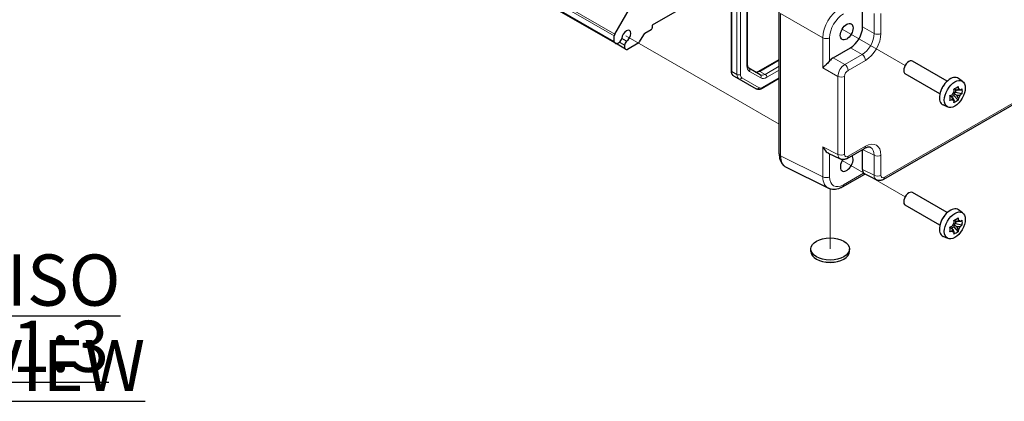
# Model space of a CAD drawing. Units: millimetres. Extents: x 5 to 292, y 5 to 205.
# Drawn here: x 173 to 240, y 89 to 115 of the extents above; entities that cross this region are included whole.
import ezdxf

# ---------------------------------------------------------------- set-up
doc = ezdxf.new("R2010")
doc.units = ezdxf.units.MM
doc.layers.add('FORMAT', color=7, linetype='Continuous')
for name, color, linetype, lineweight in [('TWEAK_TRAIL_(ISO)', 179, 'Continuous', 15), ('VISIBLE_(ISO)', 179, 'Continuous', 30), ('VISIBLE_NARROW_(ISO)', 179, 'Continuous', 15)]:
    doc.layers.add(name, color=color, linetype=linetype, lineweight=lineweight)
doc.styles.add('SLDTEXTSTYLE1', font='TXT', dxfattribs={"width": 0.75})

# ---------------------------------------------------------------- blocks, each defined once
blk = doc.blocks.new('SW_NOTE_7')
at = {"layer": 'FORMAT', "color": 0, "char_height": 3.5, "attachment_point": 2, "style": 'SLDTEXTSTYLE1'}
for s, insert in [('\\LISO VIEW', (12.523, 4.512)), ('\\L1:3', (12.312, -0.014))]:
    blk.add_mtext(s, dxfattribs=dict(at, insert=insert))

msp = doc.modelspace()

# ---------------------------------------------------------------- linework, layer by layer
at = {"layer": 'TWEAK_TRAIL_(ISO)', "color": 7}
for p, q in [((228.87834771, 114.26000252), (233.17932173, 111.77683401)), ((214.11011673, 113.80498227), (221.18118454, 109.72249936)), ((221.18118454, 109.72249936), (224.57194115, 107.76484512)), ((228.87834771, 105.27854013), (233.17932173, 102.79537162)), ((228.0553102, 103.33344003), (228.0553102, 99.2329072))]:
    msp.add_line(p, q, dxfattribs=at)
at = {"layer": 'VISIBLE_(ISO)', "color": 7}
for p, q in [((213.32391892, 113.39147525), (189.98939514, 126.86366884)), ((213.39761179, 113.28523297), (190.06308801, 126.75742656)), ((221.37222235, 117.68083906), (215.91664378, 114.53105931)), ((221.28898024, 117.34023563), (221.28898024, 111.42250091)), ((222.42370126, 111.81513797), (222.42370126, 117.05646478)), ((213.35843672, 113.91043207), (214.36386841, 115.65189085)), ((230.27091144, 114.40800454), (230.27091144, 115.77466844)), ((224.57194115, 105.74034652), (224.57194115, 115.4658585)), ((215.91664378, 114.53105931), (215.91664378, 114.34054344)), ((213.32391892, 113.39147525), (213.32391892, 113.79427817)), ((214.15659888, 113.43050098), (213.84008556, 113.61324003)), ((215.31644056, 113.87250857), (215.03192277, 113.37970929)), ((215.84593311, 114.21806895), (215.3997739, 113.96047881)), ((214.09377331, 112.88330393), (213.39761179, 113.28523297)), ((214.94858943, 113.29173905), (214.22262826, 112.87260517)), ((228.26289041, 112.29667399), (229.44645607, 112.98000595)), ((223.28395498, 111.13285866), (222.51295691, 111.57799461)), ((223.18040159, 111.37825683), (224.57194115, 112.18166256)), ((236.04609422, 110.69905241), (233.67932173, 112.06550915)), ((221.4689634, 111.06453402), (221.82251679, 110.86040988)), ((244.55337475, 111.40870264), (231.68956885, 103.98178083)), ((235.54609422, 109.83302701), (233.17932173, 111.19948374)), ((237.10054247, 110.67933656), (236.81422178, 110.88833676)), ((221.82251679, 110.86040988), (223.00772843, 110.17612762)), ((224.57194115, 110.87139959), (223.40772843, 110.19924107)), ((236.41210897, 109.57471262), (236.23671284, 109.67597762)), ((236.32214647, 109.62665249), (236.49030842, 109.72374083)), ((236.61284593, 109.93598202), (236.49030842, 109.86523496)), ((236.49030842, 109.86523496), (236.70280842, 109.74254803)), ((236.49030842, 109.86523496), (236.49030842, 109.72374083)), ((236.49030842, 109.72374083), (236.78766574, 109.39195073)), ((236.70280842, 110.07821884), (236.52741229, 110.17948384)), ((236.61284593, 110.13015871), (236.61284593, 109.93598202)), ((237.04886324, 109.84435808), (236.61284593, 109.93598202)), ((236.09039278, 108.92970597), (235.76623295, 109.07316686)), ((227.92769099, 105.78663826), (228.73415808, 105.38386811)), ((229.21043046, 105.41311205), (230.39399612, 106.096444)), ((230.27091144, 104.65980297), (230.27091144, 106.02538103)), ((225.05588863, 104.8193035), (227.93429997, 103.38175176)), ((228.8925872, 103.47012018), (230.41698817, 104.35023349)), ((231.21329646, 103.9525369), (230.39671739, 104.36035723)), ((236.04609422, 101.71759002), (233.67932173, 103.08404676)), ((235.54609422, 100.85156462), (233.17932173, 102.21802135)), ((237.10054247, 101.69787417), (236.81422178, 101.90687437)), ((236.61284593, 100.95451963), (236.49030842, 100.88377257)), ((236.49030842, 100.88377257), (236.70280842, 100.76108564)), ((236.49030842, 100.88377257), (236.49030842, 100.74227844)), ((236.70280842, 101.09675645), (236.52741229, 101.19802145)), ((236.61284593, 101.14869632), (236.61284593, 100.95451963)), ((237.04886324, 100.86289569), (236.61284593, 100.95451963)), ((236.41210897, 100.59325023), (236.23671284, 100.69451523)), ((236.32214647, 100.6451901), (236.49030842, 100.74227844)), ((236.49030842, 100.74227844), (236.78766574, 100.41048834)), ((236.09039278, 99.94824358), (235.76623295, 100.09170447)), ((226.73864353, 99.06960789), (226.73864353, 99.2329072)), ((229.37197686, 99.06960788), (229.37197686, 99.2329072))]:
    msp.add_line(p, q, dxfattribs=at)
for centre, major_axis, ratio, start_param, end_param in [((215.84593311, 114.29971861), (-0.05, -0.08660254), 0.5773502692, 0.7853981634, 2.3561944902), ((229.44545068, 113.93258547), (0.58333333, 1.01036297), 0.5780538961, 3.9275998046, 5.4971781562), ((213.44177005, 113.86231955), (0.08333333, 0.14433757), 0.5773502692, 1.5707963268, 2.3561944902), ((213.60403921, 113.61645592), (-0.1875, -0.32475953), 0.5773502692, 1.0471975512, 1.8831525446), ((214.14887683, 113.78260411), (0.21841667, 0.37830876), 0.5773502692, 3.9519929316, 8.6143776828), ((215.3997739, 113.82439605), (-0.08333333, -0.14433757), 0.5773502692, 3.926990817, 4.7123889804), ((213.59733446, 113.63116279), (-0.19972267, -0.34592981), 0.5773502692, 5.7514002873, 7.3385691027), ((214.29349599, 113.22923374), (-0.19972267, -0.34592981), 0.5773502692, 5.2278015117, 6.8149703271), ((214.27740709, 113.2276868), (0.1875, 0.32475953), 0.5773502692, 1.258440109, 2.0943951024), ((214.94858943, 113.42782181), (-0.08333333, -0.14433757), 0.5773502692, 0.7853981634, 1.5707963268), ((228.26346492, 111.75234284), (0.33333333, 0.57735027), 0.5780538961, 0.786007151, 1.3286571687), ((233.42932173, 111.63249645), (0.25, 0.4330127), 0.5773502692, 0, 3.1415926536), ((236.25774886, 109.99950328), (-0.525, -0.90932667), 0.5773502692, 3.079689298, 6.3450886627), ((235.97726317, 110.16144177), (-0.25, -0.4330127), 0.5773502692, 4.4240375751, 5.0007403857), ((236.66656208, 109.76347486), (0.2199763, 0.38101013), 0.5773502692, 1.2715443368, 1.8700483168), ((236.66656208, 109.76347486), (0.2199763, 0.38101013), 0.5773502692, 5.9839333172, 6.5824372972), ((236.66656208, 109.76347486), (-0.2199763, -0.38101013), 0.5773502692, 1.2715443368, 1.8700483168), ((236.66656208, 109.76347486), (-0.2199763, -0.38101013), 0.5773502692, 5.9839333172, 6.5824372972), ((229.18668105, 105.1005238), (0.30833333, 0.534049), 0.5773502692, 1.4591659497, 6.1333002337), ((230.74260331, 104.93279778), (-0.33373957, -0.5780539), 0.5766474988, 5.4983961314, 6.0410461491), ((233.42932173, 102.65103406), (0.25, 0.4330127), 0.5773502692, 0, 3.1415926536), ((236.25774886, 101.01804089), (-0.525, -0.90932667), 0.5773502692, 3.079689298, 6.3450886627), ((235.97726317, 101.17997938), (-0.25, -0.4330127), 0.5773502692, 4.4240375751, 5.0007403857), ((236.66656208, 100.78201247), (0.2199763, 0.38101013), 0.5773502692, 1.2715443368, 1.8700483168), ((236.66656208, 100.78201247), (0.2199763, 0.38101013), 0.5773502692, 5.9839333172, 6.5824372972), ((236.66656208, 100.78201247), (-0.2199763, -0.38101013), 0.5773502692, 5.9839333172, 6.5824372972), ((236.66656208, 100.78201247), (-0.2199763, -0.38101013), 0.5773502692, 1.2715443368, 1.8700483168), ((228.0553102, 99.06960789), (-1.31666667, 0), 0.5773502692, 0, 3.1415926387)]:
    msp.add_ellipse(centre, major_axis=major_axis, ratio=ratio, start_param=start_param, end_param=end_param, dxfattribs=at)
for centre, major_axis in [((229.18668105, 114.08198619), (0.30833333, 0.534049)), ((236.5641618, 109.82259569), (-0.50604412, -0.87649413)), ((236.5641618, 100.8411333), (-0.50604412, -0.87649413)), ((228.0553102, 99.2329072), (1.31666667, 0))]:
    msp.add_ellipse(centre, major_axis=major_axis, ratio=0.5773502692, dxfattribs=at)
for points, knots in [([(222.51295691, 111.57799461), (222.50423026, 111.58303294), (222.49612859, 111.58922066), (222.48011526, 111.6054255), (222.47221295, 111.61549679), (222.45713088, 111.64096855), (222.44998881, 111.65637651), (222.43773772, 111.69284128), (222.43264661, 111.71388215), (222.4256275, 111.76100242), (222.42370126, 111.78706908), (222.42370126, 111.81513797)], [5.49778714378, 5.49778714378, 5.49778714378, 5.49778714378, 5.65486677646, 5.65486677646, 5.81194640914, 5.81194640914, 5.96902604182, 5.96902604182, 6.1261056745, 6.1261056745, 6.28318530718, 6.28318530718, 6.28318530718, 6.28318530718]), ([(228.01938809, 112.07784334), (227.99132905, 112.04211566), (227.95838744, 112.00521151), (227.88760471, 111.93100144), (227.84965985, 111.89392895), (227.7672342, 111.8151139), (227.71721935, 111.7690452), (227.62734992, 111.68544667), (227.58752083, 111.64783923), (227.55635304, 111.61659461)], [0.54119340743, 0.54119340743, 0.54119340743, 0.54119340743, 0.58243633924, 0.58243633924, 0.62771162642, 0.62771162642, 0.69308267657, 0.69308267657, 0.75845372672, 0.75845372672, 0.75845372672, 0.75845372672]), ([(221.28898024, 111.42250091), (221.28898024, 111.39499264), (221.29084196, 111.36766969), (221.29888162, 111.31369832), (221.30506115, 111.28703818), (221.32255681, 111.2349632), (221.33389052, 111.20953331), (221.3625107, 111.16119736), (221.3798344, 111.13829952), (221.42040272, 111.09724606), (221.44365613, 111.07914518), (221.4689634, 111.06453402)], [0, 0, 0, 0, 0.15707963268, 0.15707963268, 0.31415926536, 0.31415926536, 0.47123889804, 0.47123889804, 0.62831853072, 0.62831853072, 0.7853981634, 0.7853981634, 0.7853981634, 0.7853981634]), ([(222.93040159, 111.33698281), (222.93912824, 111.33194448), (222.9485378, 111.32802209), (222.97057826, 111.32225655), (222.98325141, 111.3204486), (223.01285164, 111.32012302), (223.02976636, 111.32164178), (223.06747132, 111.32926442), (223.08823881, 111.33537582), (223.13255571, 111.35285723), (223.15609322, 111.36422238), (223.18040159, 111.37825683)], [0.7853981634, 0.7853981634, 0.7853981634, 0.7853981634, 0.94247779608, 0.94247779608, 1.09955742876, 1.09955742876, 1.25663706144, 1.25663706144, 1.41371669412, 1.41371669412, 1.57079632679, 1.57079632679, 1.57079632679, 1.57079632679]), ([(236.49696628, 110.16299594), (236.55041868, 110.19175164), (236.601393, 110.22020743), (236.69323262, 110.27323105), (236.7410451, 110.30180985), (236.78766574, 110.33083134)], [3.30604206434, 3.30604206434, 3.30604206434, 3.30604206434, 3.36448843753, 3.36448843753, 3.42293481072, 3.42293481072, 3.42293481072, 3.42293481072]), ([(236.78766574, 110.33083134), (236.79651995, 110.27694324), (236.80435255, 110.2236998), (236.81136981, 110.1692373), (236.81164171, 110.16711447), (236.81191181, 110.16499316)], [3.39025087187, 3.39025087187, 3.39025087187, 3.39025087187, 3.441297313958, 3.441297313958, 3.443369228022, 3.443369228022, 3.443369228022, 3.443369228022]), ([(223.40772843, 110.19924107), (223.38390557, 110.18548693), (223.35931234, 110.17343776), (223.30855193, 110.15341462), (223.28237381, 110.14543619), (223.22852773, 110.13455037), (223.20083794, 110.13165072), (223.14466769, 110.13226854), (223.11617573, 110.13582239), (223.06033823, 110.15042885), (223.03303571, 110.16151646), (223.00772843, 110.17612762)], [4.71238898038, 4.71238898038, 4.71238898038, 4.71238898038, 4.86946861306, 4.86946861306, 5.02654824574, 5.02654824574, 5.18362787842, 5.18362787842, 5.3407075111, 5.3407075111, 5.49778714378, 5.49778714378, 5.49778714378, 5.49778714378]), ([(236.23576878, 109.71058859), (236.28686435, 109.72986466), (236.33689083, 109.74970316), (236.38756536, 109.77085729), (236.38953974, 109.77168323), (236.39151189, 109.77250997)], [3.39025087187, 3.39025087187, 3.39025087187, 3.39025087187, 3.441297313958, 3.441297313958, 3.443369228022, 3.443369228022, 3.443369228022, 3.443369228022]), ([(236.23576878, 109.37491777), (236.23759181, 109.42980318), (236.23843553, 109.4854994), (236.23843553, 109.59154665), (236.23759181, 109.64991961), (236.23576878, 109.71058859)], [3.30604206434, 3.30604206434, 3.30604206434, 3.30604206434, 3.36448843753, 3.36448843753, 3.42293481072, 3.42293481072, 3.42293481072, 3.42293481072]), ([(236.52121235, 109.99715775), (236.52094226, 109.99927906), (236.52067035, 110.00140189), (236.5136531, 110.05586439), (236.5058205, 110.10910783), (236.49696628, 110.16299594)], [3.670977728604, 3.670977728604, 3.670977728604, 3.670977728604, 3.673049642668, 3.673049642668, 3.724096084757, 3.724096084757, 3.724096084757, 3.724096084757]), ([(236.94161226, 110.09011057), (236.94304423, 110.09124919), (236.94447479, 110.0923891), (236.98111482, 110.12164605), (237.0154761, 110.15052885), (237.04886324, 110.1800289)], [3.670977728604, 3.670977728604, 3.670977728604, 3.670977728604, 3.673049642668, 3.673049642668, 3.724096084757, 3.724096084757, 3.724096084757, 3.724096084757]), ([(237.04886324, 109.84435808), (237.0154761, 109.81485804), (236.98111482, 109.78597524), (236.94447479, 109.75671828), (236.94304423, 109.75557837), (236.94161226, 109.75443975)], [3.39025087187, 3.39025087187, 3.39025087187, 3.39025087187, 3.441297313958, 3.441297313958, 3.443369228022, 3.443369228022, 3.443369228022, 3.443369228022]), ([(237.04886324, 110.1800289), (237.05387196, 110.12119918), (237.05619008, 110.06367746), (237.05619008, 109.95763021), (237.05387196, 109.90108275), (237.04886324, 109.84435808)], [3.30604206434, 3.30604206434, 3.30604206434, 3.30604206434, 3.36448843753, 3.36448843753, 3.42293481072, 3.42293481072, 3.42293481072, 3.42293481072]), ([(236.39151189, 109.43683915), (236.38953974, 109.43601241), (236.38756536, 109.43518647), (236.33689083, 109.41403234), (236.28686435, 109.39419385), (236.23576878, 109.37491777)], [3.670977728604, 3.670977728604, 3.670977728604, 3.670977728604, 3.673049642668, 3.673049642668, 3.724096084757, 3.724096084757, 3.724096084757, 3.724096084757]), ([(236.78766574, 109.39195073), (236.7410451, 109.35925072), (236.69323262, 109.32896944), (236.601393, 109.27594581), (236.55041868, 109.2491925), (236.49696628, 109.22411533)], [3.30604206434, 3.30604206434, 3.30604206434, 3.30604206434, 3.36448843753, 3.36448843753, 3.42293481072, 3.42293481072, 3.42293481072, 3.42293481072]), ([(236.49696628, 109.22411533), (236.5058205, 109.26777946), (236.5136531, 109.3119786), (236.52067035, 109.35833827), (236.52094226, 109.36014713), (236.52121235, 109.36195656)], [3.39025087187, 3.39025087187, 3.39025087187, 3.39025087187, 3.441297313958, 3.441297313958, 3.443369228022, 3.443369228022, 3.443369228022, 3.443369228022]), ([(236.81191181, 109.52979197), (236.81164171, 109.52798254), (236.81136981, 109.52617368), (236.80435255, 109.47981401), (236.79651995, 109.43561487), (236.78766574, 109.39195073)], [3.670977728604, 3.670977728604, 3.670977728604, 3.670977728604, 3.673049642668, 3.673049642668, 3.724096084757, 3.724096084757, 3.724096084757, 3.724096084757]), ([(227.55635304, 106.20870892), (227.61438165, 106.08805348), (227.70595145, 105.96109832), (227.83190445, 105.84689776), (227.8734197, 105.81585854), (227.91867789, 105.79124116), (227.92319407, 105.78889009), (227.92769118, 105.78665252)], [0, 0, 0, 0, 0.12170868866, 0.12170868866, 0.17153402563, 0.17153402563, 0.17707113138, 0.17707113138, 0.17707113138, 0.17707113138]), ([(230.80141762, 106.17559495), (230.78842736, 106.18208262), (230.77409896, 106.18723905), (230.73952324, 106.19460992), (230.71922567, 106.19675791), (230.67121832, 106.19583128), (230.64353519, 106.19270466), (230.58150223, 106.17905352), (230.54718765, 106.1685202), (230.47370618, 106.13892041), (230.43455735, 106.11986204), (230.39399612, 106.096444)], [0.03486413, 0.03486413, 0.03486413, 0.03486413, 0.18484913916, 0.18484913916, 0.33483414832, 0.33483414832, 0.48481915749, 0.48481915749, 0.63480416665, 0.63480416665, 0.78478917581, 0.78478917581, 0.78478917581, 0.78478917581]), ([(224.57194115, 105.74034652), (224.57194115, 105.66504769), (224.57726666, 105.59088878), (224.59989812, 105.44600524), (224.6172091, 105.37525107), (224.66560994, 105.23895183), (224.6967486, 105.17337128), (224.77441456, 105.05090979), (224.82103487, 104.99406495), (224.92884257, 104.89463725), (224.99002043, 104.85219975), (225.05588863, 104.8193035)], [-0.78478917581, -0.78478917581, -0.78478917581, -0.78478917581, -0.62085851465, -0.62085851465, -0.45692785349, -0.45692785349, -0.29299719232, -0.29299719232, -0.12906653116, -0.12906653116, 0.03486413, 0.03486413, 0.03486413, 0.03486413]), ([(229.21043046, 105.41311205), (229.18614059, 105.39908828), (229.1604448, 105.38633481), (229.10570379, 105.36428405), (229.0766416, 105.3549791), (229.01481085, 105.34137247), (228.98200808, 105.33707982), (228.91329162, 105.33575348), (228.87735228, 105.33877182), (228.80496495, 105.35420338), (228.76856812, 105.36668286), (228.73415808, 105.38386811)], [-0.78478917581, -0.78478917581, -0.78478917581, -0.78478917581, -0.63480416665, -0.63480416665, -0.48481915749, -0.48481915749, -0.33483414832, -0.33483414832, -0.18484913916, -0.18484913916, -0.03486413, -0.03486413, -0.03486413, -0.03486413]), ([(230.33867319, 104.41775296), (230.35558475, 104.39520867), (230.37107387, 104.37801569), (230.38894578, 104.36472801), (230.39290632, 104.36228469), (230.39671899, 104.36039754)], [0.541194328718, 0.541194328718, 0.541194328718, 0.541194328718, 0.582437260525, 0.582437260525, 0.594741297449, 0.594741297449, 0.594741297449, 0.594741297449]), ([(231.68956885, 103.98178083), (231.66527898, 103.96775707), (231.63958318, 103.95500359), (231.58484217, 103.93295283), (231.55577998, 103.92364789), (231.49394923, 103.91004125), (231.46114646, 103.90574861), (231.39243001, 103.90442227), (231.35649066, 103.9074406), (231.28410333, 103.92287216), (231.24770651, 103.93535165), (231.21329646, 103.9525369)], [-0.78478917581, -0.78478917581, -0.78478917581, -0.78478917581, -0.63480416665, -0.63480416665, -0.48481915749, -0.48481915749, -0.33483414832, -0.33483414832, -0.18484913916, -0.18484913916, -0.03486413, -0.03486413, -0.03486413, -0.03486413]), ([(228.8925872, 103.47012018), (228.832924, 103.43567361), (228.77185841, 103.40556822), (228.64717788, 103.35534443), (228.58354654, 103.33521861), (228.45415376, 103.3067441), (228.38835868, 103.29840458), (228.2559747, 103.29584935), (228.18936067, 103.30168568), (228.05862986, 103.32955493), (227.99456473, 103.35165401), (227.93429997, 103.38175176)], [-0.78478917581, -0.78478917581, -0.78478917581, -0.78478917581, -0.63480416665, -0.63480416665, -0.48481915749, -0.48481915749, -0.33483414832, -0.33483414832, -0.18484913916, -0.18484913916, -0.03486413, -0.03486413, -0.03486413, -0.03486413]), ([(236.49696628, 101.18153355), (236.55041868, 101.21028925), (236.601393, 101.23874504), (236.69323262, 101.29176866), (236.7410451, 101.32034746), (236.78766574, 101.34936895)], [3.30604206434, 3.30604206434, 3.30604206434, 3.30604206434, 3.36448843753, 3.36448843753, 3.42293481072, 3.42293481072, 3.42293481072, 3.42293481072]), ([(236.52121235, 101.01569536), (236.52094226, 101.01781667), (236.52067035, 101.0199395), (236.5136531, 101.074402), (236.5058205, 101.12764544), (236.49696628, 101.18153355)], [3.670977728604, 3.670977728604, 3.670977728604, 3.670977728604, 3.673049642668, 3.673049642668, 3.724096084757, 3.724096084757, 3.724096084757, 3.724096084757]), ([(236.78766574, 101.34936895), (236.79651995, 101.29548085), (236.80435255, 101.24223741), (236.81136981, 101.18777491), (236.81164171, 101.18565208), (236.81191181, 101.18353077)], [3.39025087187, 3.39025087187, 3.39025087187, 3.39025087187, 3.441297313958, 3.441297313958, 3.443369228022, 3.443369228022, 3.443369228022, 3.443369228022]), ([(236.94161226, 101.10864818), (236.94304423, 101.1097868), (236.94447479, 101.11092671), (236.98111482, 101.14018366), (237.0154761, 101.16906646), (237.04886324, 101.19856651)], [3.670977728604, 3.670977728604, 3.670977728604, 3.670977728604, 3.673049642668, 3.673049642668, 3.724096084757, 3.724096084757, 3.724096084757, 3.724096084757]), ([(237.04886324, 100.86289569), (237.0154761, 100.83339565), (236.98111482, 100.80451285), (236.94447479, 100.77525589), (236.94304423, 100.77411598), (236.94161226, 100.77297736)], [3.39025087187, 3.39025087187, 3.39025087187, 3.39025087187, 3.441297313958, 3.441297313958, 3.443369228022, 3.443369228022, 3.443369228022, 3.443369228022]), ([(237.04886324, 101.19856651), (237.05387196, 101.13973679), (237.05619008, 101.08221507), (237.05619008, 100.97616782), (237.05387196, 100.91962036), (237.04886324, 100.86289569)], [3.30604206434, 3.30604206434, 3.30604206434, 3.30604206434, 3.36448843753, 3.36448843753, 3.42293481072, 3.42293481072, 3.42293481072, 3.42293481072]), ([(236.23576878, 100.7291262), (236.28686435, 100.74840227), (236.33689083, 100.76824077), (236.38756536, 100.7893949), (236.38953974, 100.79022084), (236.39151189, 100.79104758)], [3.39025087187, 3.39025087187, 3.39025087187, 3.39025087187, 3.441297313958, 3.441297313958, 3.443369228022, 3.443369228022, 3.443369228022, 3.443369228022]), ([(236.23576878, 100.39345538), (236.23759181, 100.44834079), (236.23843553, 100.50403701), (236.23843553, 100.61008426), (236.23759181, 100.66845722), (236.23576878, 100.7291262)], [3.30604206434, 3.30604206434, 3.30604206434, 3.30604206434, 3.36448843753, 3.36448843753, 3.42293481072, 3.42293481072, 3.42293481072, 3.42293481072]), ([(236.39151189, 100.45537676), (236.38953974, 100.45455002), (236.38756536, 100.45372408), (236.33689083, 100.43256995), (236.28686435, 100.41273146), (236.23576878, 100.39345538)], [3.670977728604, 3.670977728604, 3.670977728604, 3.670977728604, 3.673049642668, 3.673049642668, 3.724096084757, 3.724096084757, 3.724096084757, 3.724096084757]), ([(236.78766574, 100.41048834), (236.7410451, 100.37778833), (236.69323262, 100.34750705), (236.601393, 100.29448342), (236.55041868, 100.26773011), (236.49696628, 100.24265294)], [3.30604206434, 3.30604206434, 3.30604206434, 3.30604206434, 3.36448843753, 3.36448843753, 3.42293481072, 3.42293481072, 3.42293481072, 3.42293481072]), ([(236.49696628, 100.24265294), (236.5058205, 100.28631707), (236.5136531, 100.33051621), (236.52067035, 100.37687588), (236.52094226, 100.37868474), (236.52121235, 100.38049417)], [3.39025087187, 3.39025087187, 3.39025087187, 3.39025087187, 3.441297313958, 3.441297313958, 3.443369228022, 3.443369228022, 3.443369228022, 3.443369228022]), ([(236.81191181, 100.54832958), (236.81164171, 100.54652015), (236.81136981, 100.54471129), (236.80435255, 100.49835162), (236.79651995, 100.45415248), (236.78766574, 100.41048834)], [3.670977728604, 3.670977728604, 3.670977728604, 3.670977728604, 3.673049642668, 3.673049642668, 3.724096084757, 3.724096084757, 3.724096084757, 3.724096084757]), ([(228.36503883, 98.3307621), (228.2989129, 98.31718613), (228.23132684, 98.30800168), (228.03324583, 98.29427258), (227.8994286, 98.30175746), (227.76292621, 98.32723918), (227.75398423, 98.32899528), (227.74506003, 98.33083504)], [0.38972959261, 0.38972959261, 0.38972959261, 0.38972959261, 0.45082678781, 0.45082678781, 0.5686613325, 0.5686613325, 0.5769353102, 0.5769353102, 0.5769353102, 0.5769353102])]:
    msp.add_open_spline(points, degree=3, knots=knots, dxfattribs=at)
for points, weights in [([(236.39151189, 109.43683915), (236.39822752, 109.52314104), (236.41210897, 109.57471262)], [1.03676136743, 1.22155355564, 1.34857665953]), ([(236.41210897, 109.57471262), (236.44983054, 109.49334802), (236.52121235, 109.36195656)], [1.34857665954, 1.22155355564, 1.03676136743]), ([(236.70280842, 110.07821884), (236.74053, 110.11602631), (236.81191181, 110.16499316)], [1.34857665954, 1.22155355564, 1.03676136743]), ([(236.94161226, 110.09011057), (236.79213302, 110.0862333), (236.70280842, 110.07821884)], [1.03676136743, 1.22155355564, 1.34857665953]), ([(236.70280842, 109.74254803), (236.79213302, 109.75056248), (236.94161226, 109.75443975)], [1.34857665954, 1.22155355564, 1.03676136743]), ([(236.81191181, 109.52979197), (236.74053, 109.66118343), (236.70280842, 109.74254803)], [1.03676136743, 1.22155355564, 1.34857665953]), ([(236.70280842, 101.09675645), (236.74053, 101.13456392), (236.81191181, 101.18353077)], [1.34857665954, 1.22155355564, 1.03676136743]), ([(236.94161226, 101.10864818), (236.79213302, 101.10477091), (236.70280842, 101.09675645)], [1.03676136743, 1.22155355564, 1.34857665953]), ([(236.39151189, 100.45537676), (236.39822752, 100.54167865), (236.41210897, 100.59325023)], [1.03676136743, 1.22155355564, 1.34857665953]), ([(236.41210897, 100.59325023), (236.44983054, 100.51188563), (236.52121235, 100.38049417)], [1.34857665954, 1.22155355564, 1.03676136743]), ([(236.70280842, 100.76108564), (236.79213302, 100.76910009), (236.94161226, 100.77297736)], [1.34857665954, 1.22155355564, 1.03676136743]), ([(236.81191181, 100.54832958), (236.74053, 100.67972104), (236.70280842, 100.76108564)], [1.03676136743, 1.22155355564, 1.34857665953])]:
    msp.add_rational_spline(points, weights, degree=2, dxfattribs=at)
at = {"layer": 'VISIBLE_NARROW_(ISO)', "color": 7}
for p, q in [((213.32391892, 113.79427817), (189.98939514, 127.26647175)), ((213.35843672, 113.91043207), (190.02391294, 127.38262565)), ((221.33779577, 111.35445953), (221.33779577, 117.27219425)), ((221.69134916, 117.0680701), (221.69134916, 111.15033538)), ((221.92705143, 111.15033538), (221.92705143, 117.0680701)), ((222.37488572, 116.9884234), (222.37488572, 111.74709659)), ((224.67794169, 105.59959743), (224.67794169, 115.32510941)), ((224.67794169, 115.32510941), (227.55635304, 113.66325785)), ((231.06001071, 115.31908177), (231.06001071, 113.95241786)), ((231.52304576, 113.95708418), (231.52304576, 115.32374809)), ((231.06001071, 113.95241786), (230.27091144, 114.40800454)), ((227.55635304, 113.66325785), (227.55635304, 111.61659461)), ((228.01938809, 112.07784334), (228.01938809, 113.66792417)), ((214.02127732, 113.15905703), (213.67266898, 113.36032615)), ((229.44645607, 112.98000595), (230.23555535, 112.52441927)), ((229.05198968, 111.84108732), (228.26289041, 112.29667399)), ((230.23555535, 112.52441927), (229.05198968, 111.84108732)), ((223.26373493, 111.37000202), (224.57194115, 112.12529524)), ((224.57194115, 111.71704695), (223.61728832, 111.16587788)), ((228.58087233, 111.02508812), (227.55635304, 111.61659461)), ((229.27946605, 111.43775404), (230.46303172, 112.121086)), ((244.62241035, 111.56129501), (231.75860444, 104.1343732)), ((221.33779577, 111.35445953), (221.69134916, 111.15033538)), ((223.2089129, 110.2524238), (222.02370126, 110.93670606)), ((222.5474747, 111.36561566), (223.31847278, 110.92047971)), ((223.26373493, 111.37000202), (223.61728832, 111.16587788)), ((224.57194115, 110.92776692), (223.44224623, 110.27553725)), ((223.73513945, 110.96175373), (224.57194115, 111.44488142)), ((228.58087233, 111.02508812), (228.58087233, 105.69703796)), ((229.04390738, 105.70170428), (229.04390738, 111.02975445)), ((227.55635304, 106.20870892), (227.55635304, 104.16204569)), ((227.55635304, 106.20870892), (228.58087233, 105.69703796)), ((230.46303172, 106.24903637), (229.27946605, 105.56570442)), ((227.55635304, 104.16204569), (224.67794169, 105.59959743)), ((228.01938809, 104.16671201), (228.01938809, 105.74084241)), ((230.27191987, 106.02596324), (231.06001071, 105.63237065)), ((231.06001071, 105.63237065), (231.06001071, 104.26570675)), ((231.52304576, 104.27037307), (231.52304576, 105.63703698)), ((230.33867319, 104.41775296), (228.96162279, 103.62271255)), ((231.06001071, 104.26570675), (230.27091144, 104.65980297))]:
    msp.add_line(p, q, dxfattribs=at)
for centre, major_axis, ratio, start_param, end_param in [((228.72706955, 114.34734301), (-0.83333333, -1.44337567), 0.5697178269, 3.9275998046, 5.4971781562), ((228.96277181, 114.21126025), (0.66666667, 1.15470054), 0.5780538961, 0.786007151, 2.3555855026), ((227.78368582, 113.80400693), (0.33333333, 0), 0.5773502692, 3.961897402, 5.4977871438), ((230.22603681, 113.48191386), (-0.58333333, -1.01036297), 0.5899625664, 0.786007151, 2.3555855026), ((230.46173907, 113.34583109), (0.75, 1.29903811), 0.5780538961, 3.9275998046, 5.4971781562), ((231.2873435, 114.09316694), (-0.33333333, 0), 0.5773502692, 0.8203047484, 2.3561944902), ((230.22732946, 112.25716876), (-0.16666667, 0.28867513), 0.5773502692, 3.926990817, 5.4628805587), ((222.25703459, 111.81513797), (0.16666667, 0), 0.5773502692, 5.4977871438, 6.2831853072), ((222.96414137, 112.0873035), (-0.41666667, -0.72168784), 0.5773502692, 5.4977871438, 6.2831853072), ((222.42962357, 111.43365704), (0.08333333, 0.14433757), 0.8164965809, 4.7123889804, 6.2831853072), ((229.04405105, 111.30167123), (-0.33333333, -0.57735027), 0.557213723, 3.9275998046, 5.4971781562), ((229.04376379, 111.57383681), (-0.16666667, 0.28867513), 0.5773502692, 3.926990817, 5.4628805587), ((221.4556469, 111.42250091), (-0.16666667, 0), 0.5773502692, 0, 0.7853981634), ((221.78563007, 111.61301678), (-0.31666667, -0.54848276), 0.5773502692, 5.4977871438, 6.2831853072), ((221.80920029, 111.21837676), (0.16666667, 0), 0.5773502692, 3.926990817, 5.4977871438), ((222.13918346, 111.40889263), (-0.31666667, -0.54848276), 0.5773502692, 5.4977871438, 6.2831853072), ((221.90585013, 111.00474744), (-0.08333333, -0.14433757), 0.8164965809, 0, 1.5707963268), ((222.25703459, 111.34085125), (-0.23333333, -0.40414519), 0.5773502692, 5.4977871438, 6.2831853072), ((223.26373493, 111.91433308), (-0.33333333, -0.57735027), 0.5773502692, 0, 0.7853981634), ((223.26373493, 111.23391926), (-0.08333333, 0.14433757), 0.5773502692, 5.4977871438, 6.2831853072), ((223.61728832, 111.71020893), (-0.33333333, -0.57735027), 0.5773502692, 0, 0.7853981634), ((223.20062165, 110.9885211), (0.08333333, 0.14433757), 0.8164965809, 4.7123889804, 6.2831853072), ((223.73513945, 111.64216755), (-0.41666667, -0.72168784), 0.5773502692, 0, 0.7853981634), ((223.61728832, 111.02979511), (0.08333333, -0.14433757), 0.5773502692, 0.7853981634, 2.3561944902), ((228.80820512, 111.16583721), (-0.33333333, 0), 0.5773502692, 0.8203047484, 2.3561944902), ((229.27975331, 111.16558847), (0.16666667, 0.28867513), 0.5780538961, 0.786007151, 2.3555855026), ((223.09106177, 110.32046518), (-0.08333333, -0.14433757), 0.8164965809, 0, 1.5707963268), ((223.44224623, 110.65656899), (-0.23333333, -0.40414519), 0.5773502692, 0, 0.7853981634), ((223.3243951, 110.34357863), (0.08333333, -0.14433757), 0.5773502692, 0, 0.7853981634), ((230.22732946, 106.38511914), (0.16666667, -0.28867513), 0.5773502692, 0, 0.7853981634), ((230.46173907, 105.02279866), (0.75091404, 1.30062127), 0.5766474988, 5.4983961314, 7.067974483), ((224.90527448, 105.74034652), (-0.33333333, 0), 0.5773502692, 0, 0.8203047484), ((225.84865821, 106.28633614), (-0.81649761, -1.45445697), 0.5768722153, 5.4914368848, 6.3110901906), ((228.80820512, 105.83778705), (-0.33333333, 0), 0.5773502692, 0.8203047484, 2.3561944902), ((229.04405105, 105.97428445), (-0.31585182, -0.58732698), 0.5769989907, 5.4809746931, 6.3006279989), ((229.27975331, 105.83820169), (-0.16686979, -0.28902695), 0.5766474988, 5.4983961314, 7.067974483), ((229.04376379, 105.70178718), (0.16666667, -0.28867513), 0.5773502692, 0, 0.7853981634), ((230.22603681, 105.15888142), (0.60182491, 1.00220004), 0.5761331659, 5.5083011286, 6.3279544344), ((231.2873435, 105.77311974), (0.33333333, 0), 0.5773502692, 3.961897402, 5.4977871438), ((227.78368582, 104.30279477), (0.33333333, 0), 0.5773502692, 3.961897402, 5.4977871438), ((228.96277181, 104.71270163), (-0.66747915, -1.15610779), 0.5766474988, 5.4983961314, 7.067974483), ((231.2873435, 104.40645583), (0.33333333, 0), 0.5773502692, 3.961897402, 5.4977871438), ((231.52318943, 104.54295324), (-0.31585182, -0.58732698), 0.5769989907, 5.4809746931, 6.3006279989), ((231.75889169, 104.40687047), (-0.16686979, -0.28902695), 0.5766474988, 5.4983961314, 7.067974483), ((228.72706955, 104.84878439), (-0.81649761, -1.45445697), 0.5768722153, 5.4914368848, 6.3110901906), ((228.72592053, 103.75879531), (0.16666667, -0.28867513), 0.5773502692, 0, 0.7853981634), ((231.52290218, 104.27045597), (0.16666667, -0.28867513), 0.5773502692, 0, 0.7853981634)]:
    msp.add_ellipse(centre, major_axis=major_axis, ratio=ratio, start_param=start_param, end_param=end_param, dxfattribs=at)

# ---------------------------------------------------------------- block references
at = {"layer": 'FORMAT'}
msp.add_blockref('SW_NOTE_7', (163.20787191, 94.34439529), dxfattribs=at)

doc.saveas('drawing.dxf')
